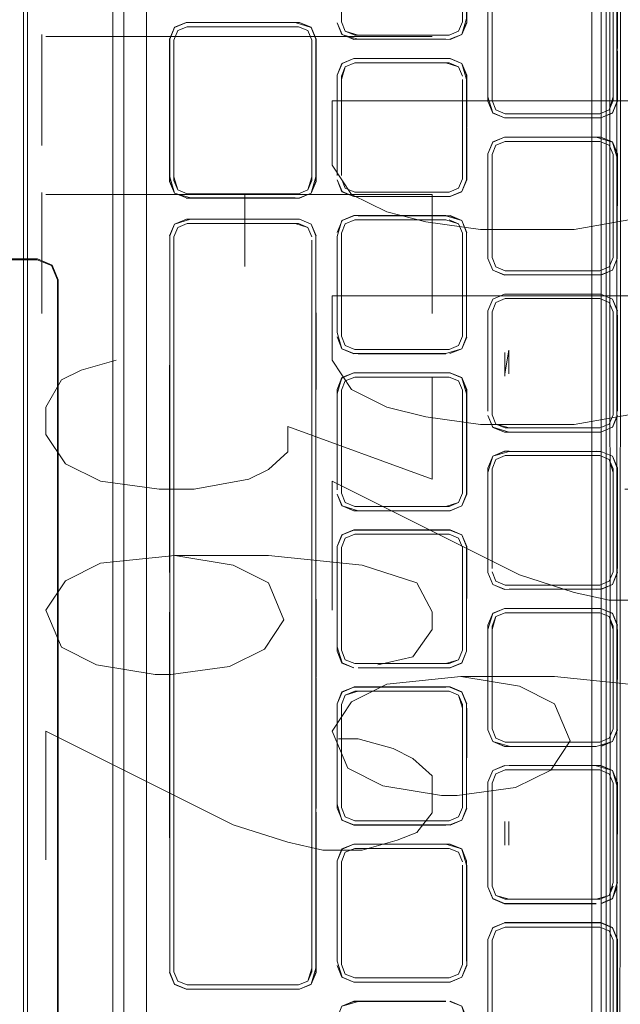
# Model space of a CAD drawing. Units: metres. Extents: x 1.12 to 5.96, y -3.58 to -0.98.
# Drawn here: x 5.67 to 5.75, y -2.32 to -2.19 of the extents above; entities that cross this region are included whole.
import ezdxf

# ---------------------------------------------------------------- set-up
doc = ezdxf.new("R2010")
doc.units = ezdxf.units.M
doc.header["$MEASUREMENT"] = 0

# ---------------------------------------------------------------- blocks, each defined once
blk = doc.blocks.new('20e7e0bc-a223-4878-aeba-85807d004e9b')
at = {"color": 18, "lineweight": 9, "true_color": 0x000000}
for p, q in [((5.68341, -2.15355), (5.68341, -2.33212)), ((5.68481, -2.17649), (5.68481, -2.197)), ((5.73201, -2.20413), (5.73201, -2.19138)), ((5.73201, -2.20457), (5.73201, -2.19182)), ((5.74753, -2.19182), (5.74753, -2.20413)), ((5.70731, -2.19459), (5.70881, -2.19522)), ((5.71278, -2.19611), (5.71429, -2.19674)), ((5.68481, -2.22487), (5.68481, -2.197)), ((5.6907, -2.1973), (5.6907, -2.19672)), ((5.69123, -2.21484), (5.69123, -2.19683)), ((5.71216, -2.20189), (5.71216, -2.21419)), ((5.72821, -2.21419), (5.72821, -2.20189)), ((5.74703, -2.20577), (5.74583, -2.20627)), ((5.74583, -2.20627), (5.73371, -2.20627)), ((5.73146, -2.21195), (5.73146, -2.2114)), ((5.73201, -2.2247), (5.73201, -2.21151)), ((5.73201, -2.2247), (5.73201, -2.21151)), ((5.74807, -2.21195), (5.74807, -2.22426)), ((5.71429, -2.21687), (5.71278, -2.21624)), ((5.72814, -2.21626), (5.72663, -2.21689)), ((5.70731, -2.21707), (5.70881, -2.21645)), ((5.72607, -2.21633), (5.7144, -2.21633)), ((5.70731, -2.2198), (5.70881, -2.22042)), ((5.69173, -2.22083), (5.69123, -2.22203)), ((5.7084, -2.22083), (5.7072, -2.22034)), ((5.69123, -2.2416), (5.69123, -2.22246)), ((5.7089, -2.22246), (5.7089, -2.27514)), ((5.67371, -2.22498), (5.61014, -2.22498)), ((5.68481, -2.2785), (5.68481, -2.22487)), ((5.73371, -2.2264), (5.73251, -2.2259)), ((5.74534, -2.2264), (5.73371, -2.2264)), ((5.74746, -2.22633), (5.74594, -2.22696)), ((5.67641, -2.32944), (5.67641, -2.22755)), ((5.73148, -2.23209), (5.73148, -2.24439)), ((5.74753, -2.23668), (5.74753, -2.23209)), ((5.74753, -2.23209), (5.74753, -2.23963)), ((5.73201, -2.23685), (5.73201, -2.23654)), ((5.74753, -2.23654), (5.74753, -2.23685)), ((5.74753, -2.23994), (5.74753, -2.23668)), ((5.74753, -2.23963), (5.74753, -2.23994)), ((5.69123, -2.26173), (5.69123, -2.2416)), ((5.7127, -2.24215), (5.7127, -2.24171)), ((5.73201, -2.24439), (5.73201, -2.24483)), ((5.7342, -2.24952), (5.7336, -2.24952)), ((5.73201, -2.25178), (5.73251, -2.25057)), ((5.69123, -2.26173), (5.69123, -2.25501)), ((5.7089, -2.25501), (5.7089, -2.26173)), ((5.72772, -2.2561), (5.72821, -2.25489)), ((5.71429, -2.25713), (5.71278, -2.25651)), ((5.72652, -2.25659), (5.7144, -2.25659)), ((5.69123, -2.29527), (5.69123, -2.26173)), ((5.72772, -2.26064), (5.72821, -2.26184)), ((5.72821, -2.27458), (5.72821, -2.26228)), ((5.74745, -2.26657), (5.74807, -2.26507)), ((5.73361, -2.26719), (5.7321, -2.26657)), ((5.7321, -2.27029), (5.73148, -2.2718)), ((5.7089, -2.27514), (5.7089, -2.31573)), ((5.7089, -2.27514), (5.7089, -2.31573)), ((5.68481, -2.2785), (5.68481, -2.32802)), ((5.69067, -2.2785), (5.6907, -2.29527)), ((5.69123, -2.2785), (5.69123, -2.28186)), ((5.70946, -2.28186), (5.70946, -2.29527)), ((5.72772, -2.28077), (5.72821, -2.28197)), ((5.7127, -2.29516), (5.7127, -2.28197)), ((5.72821, -2.28197), (5.72821, -2.29516)), ((5.74744, -2.2867), (5.74594, -2.28732)), ((5.7321, -2.29042), (5.73148, -2.29193)), ((5.74753, -2.29204), (5.74703, -2.29084)), ((5.73148, -2.29248), (5.73148, -2.30478)), ((5.74753, -2.29204), (5.74753, -2.30478)), ((5.74753, -2.30019), (5.74753, -2.29248)), ((5.72877, -2.29527), (5.72814, -2.29678)), ((5.74753, -2.29724), (5.74753, -2.29693)), ((5.73201, -2.30033), (5.73201, -2.30478)), ((5.72772, -2.3009), (5.72821, -2.3021)), ((5.72821, -2.30254), (5.72821, -2.31529)), ((5.72821, -2.31485), (5.72821, -2.30254)), ((5.73421, -2.30692), (5.74534, -2.30692)), ((5.73201, -2.32535), (5.73201, -2.31217)), ((5.74809, -2.32491), (5.74809, -2.31206)), ((5.73201, -2.31261), (5.73201, -2.32491)), ((5.74753, -2.32491), (5.74753, -2.31261)), ((5.69123, -2.31573), (5.69123, -2.31619)), ((5.72877, -2.31485), (5.72877, -2.3154)), ((5.71429, -2.31752), (5.71278, -2.3169)), ((5.69173, -2.31739), (5.69293, -2.31789))]:
    blk.add_line(p, q, dxfattribs=at)
at = {"color": 9, "lineweight": 9, "true_color": 0xc0c0c0}
for p, q in [((5.67432, -2.19611), (5.67432, -2.21036)), ((5.72435, -2.19636), (5.67482, -2.19636)), ((5.76104, -2.20461), (5.71151, -2.20461)), ((5.67432, -2.21636), (5.67432, -2.23186)), ((5.72435, -2.21661), (5.67482, -2.21661)), ((5.70034, -2.21661), (5.70034, -2.22586)), ((5.72435, -2.21661), (5.72435, -2.23186)), ((5.76104, -2.22961), (5.71151, -2.22961))]:
    blk.add_line(p, q, dxfattribs=at)
at = {"color": 18, "lineweight": 9, "true_color": 0x000000}
for points in [[(5.67104, -2.94898), (5.67246, -2.94898), (5.67246, -1.54898)], [(5.74601, -1.54898), (5.74601, -2.94898), (5.67157, -2.94898)], [(5.67196, -2.94898), (5.67196, -1.54898), (5.7464, -1.54898)], [(5.74481, -1.54898), (5.74481, -2.94898)], [(5.74648, -1.54898), (5.74681, -2.94898)], [(5.74743, -2.94898), (5.74681, -1.54898)], [(5.7489, -1.54898), (5.74801, -2.94898), (5.74801, -1.54898)], [(5.68341, -2.22487), (5.68341, -2.13316), (5.68467, -2.13013), (5.68771, -2.12887), (5.79656, -2.12887)], [(5.68771, -2.33212), (5.68771, -2.15355), (5.68771, -2.32802)], [(5.71319, -2.18012), (5.7127, -2.18132), (5.7127, -2.1945), (5.71319, -2.1957), (5.7127, -2.1945)], [(5.71319, -2.18012), (5.7127, -2.18132), (5.7127, -2.1945)], [(5.72652, -2.1962), (5.7144, -2.1962), (5.71319, -2.1957), (5.7127, -2.1945), (5.7127, -2.18176)], [(5.72821, -2.18132), (5.72821, -2.1945), (5.72772, -2.1957), (5.72652, -2.1962)], [(5.72875, -2.19406), (5.72813, -2.19611), (5.72663, -2.19676), (5.72814, -2.19613), (5.72877, -2.19461), (5.72875, -2.18176), (5.72875, -2.19406)], [(5.73361, -2.2068), (5.73209, -2.2062), (5.73146, -2.20468), (5.73146, -2.19127), (5.73209, -2.18976), (5.73361, -2.18915), (5.74534, -2.18913), (5.74744, -2.18977), (5.74807, -2.19128), (5.74744, -2.18977), (5.74594, -2.18915)], [(5.73148, -2.20413), (5.73148, -2.19128), (5.7321, -2.18977), (5.73361, -2.18915)], [(5.73371, -2.18969), (5.73251, -2.19018), (5.73201, -2.19138), (5.73201, -2.20457), (5.73251, -2.20577), (5.73371, -2.20627), (5.74583, -2.20627), (5.74703, -2.20577), (5.74753, -2.20457), (5.74753, -2.19138), (5.74703, -2.19018), (5.74583, -2.18969), (5.73371, -2.18969), (5.73251, -2.19018)], [(5.73361, -2.18915), (5.74534, -2.18913), (5.74746, -2.18976), (5.74809, -2.19127), (5.74807, -2.20413), (5.74809, -2.19182)], [(5.74583, -2.18969), (5.74703, -2.19018), (5.74753, -2.19138), (5.74753, -2.20413)], [(5.73251, -2.19018), (5.73201, -2.19138), (5.73201, -2.20457), (5.73251, -2.20577)], [(5.7321, -2.20618), (5.73148, -2.20468), (5.73148, -2.19182)], [(5.73361, -2.2068), (5.74594, -2.2068), (5.74744, -2.20618), (5.74809, -2.20468), (5.74807, -2.19182)], [(5.74703, -2.20577), (5.74753, -2.20457), (5.74753, -2.19138)], [(5.6907, -2.19672), (5.6913, -2.1952), (5.69282, -2.19457), (5.69132, -2.19522), (5.69067, -2.19672)], [(5.6907, -2.19672), (5.69132, -2.19522), (5.69282, -2.19457), (5.70677, -2.19459)], [(5.69283, -2.19459), (5.69132, -2.19522), (5.6907, -2.19672), (5.69132, -2.19522), (5.69283, -2.19459)], [(5.70943, -2.19672), (5.70881, -2.19522), (5.70731, -2.19459), (5.69335, -2.19457), (5.70731, -2.19457), (5.70883, -2.1952), (5.70946, -2.19672), (5.70943, -2.21495)], [(5.70677, -2.19459), (5.70881, -2.19522), (5.70946, -2.19672), (5.70946, -2.21495), (5.70883, -2.21647), (5.70943, -2.21495)], [(5.71484, -2.19674), (5.71277, -2.19613), (5.71214, -2.19461), (5.71278, -2.19611), (5.71428, -2.19676), (5.71278, -2.19611), (5.71216, -2.19461)], [(5.7127, -2.1945), (5.71319, -2.1957), (5.7144, -2.1962)], [(5.72875, -2.19461), (5.72813, -2.19611), (5.72662, -2.19674), (5.71428, -2.19676), (5.72607, -2.19674), (5.71484, -2.19674)], [(5.72652, -2.1962), (5.72772, -2.1957), (5.72821, -2.1945)], [(5.72821, -2.1945)], [(5.6907, -2.21495), (5.69132, -2.21645), (5.6907, -2.21495), (5.69132, -2.21645), (5.6907, -2.21495), (5.6907, -2.19672), (5.69132, -2.19522), (5.6907, -2.19672)], [(5.69293, -2.19513), (5.69173, -2.19563), (5.69123, -2.19683), (5.69173, -2.19563), (5.69293, -2.19513)], [(5.69123, -2.19683), (5.69173, -2.19563), (5.69293, -2.19513), (5.7072, -2.19513)], [(5.7072, -2.19513), (5.7084, -2.19563), (5.7089, -2.19683), (5.7089, -2.21484), (5.7084, -2.21604), (5.7072, -2.21654), (5.69293, -2.21654), (5.69173, -2.21604), (5.69123, -2.21484)], [(5.7072, -2.19513), (5.69293, -2.19513), (5.7072, -2.19513)], [(5.7084, -2.19563), (5.7072, -2.19513), (5.7084, -2.19563), (5.7089, -2.19683), (5.7084, -2.19563)], [(5.7072, -2.19513), (5.7084, -2.19563), (5.7089, -2.19683)], [(5.72813, -2.19611), (5.72662, -2.19674), (5.72813, -2.19611)], [(5.69336, -2.21707), (5.6913, -2.21647), (5.69067, -2.21495), (5.69067, -2.19672)], [(5.69123, -2.19683), (5.69123, -2.21438), (5.69123, -2.1973)], [(5.70943, -2.19672), (5.70943, -2.21438), (5.70881, -2.21645), (5.70731, -2.2171), (5.69282, -2.2171), (5.70677, -2.21707), (5.69336, -2.21707)], [(5.7089, -2.21438), (5.7089, -2.19683), (5.7089, -2.21438)], [(5.71278, -2.19984), (5.71428, -2.19919), (5.71277, -2.19982), (5.71214, -2.20134), (5.71278, -2.19984), (5.71216, -2.20134)], [(5.7144, -2.19975), (5.71319, -2.20025), (5.7127, -2.20145)], [(5.72813, -2.19984), (5.72662, -2.19921), (5.71429, -2.19921), (5.71278, -2.19984)], [(5.7144, -2.19975), (5.71319, -2.20025), (5.7144, -2.19975)], [(5.71319, -2.20025), (5.7144, -2.19975), (5.72607, -2.19975)], [(5.72607, -2.19921), (5.71429, -2.19921), (5.72607, -2.19919)], [(5.71484, -2.19975), (5.72652, -2.19975), (5.71484, -2.19975)], [(5.72607, -2.19975), (5.72772, -2.20025), (5.72821, -2.20145)], [(5.72662, -2.19921), (5.72813, -2.19984), (5.72877, -2.20134), (5.72814, -2.19982), (5.72663, -2.19919)], [(5.72875, -2.20189), (5.72813, -2.19984), (5.72662, -2.19921), (5.72813, -2.19984)], [(5.72813, -2.19984), (5.72875, -2.20134), (5.72877, -2.21474), (5.72813, -2.21624), (5.72877, -2.21474), (5.72813, -2.21624)], [(5.7127, -2.21419), (5.7127, -2.20145), (5.71319, -2.20025)], [(5.71214, -2.20134), (5.71214, -2.2142), (5.71216, -2.20189), (5.71216, -2.21419)], [(5.7127, -2.20145)], [(5.7127, -2.21419), (5.7127, -2.20189)], [(5.72821, -2.20189), (5.72821, -2.21463), (5.72772, -2.21583), (5.72652, -2.21633)], [(5.72813, -2.21624), (5.72875, -2.21474), (5.72875, -2.20134)], [(5.72821, -2.21419), (5.72821, -2.20189), (5.72821, -2.21419)], [(5.72821, -2.20189)], [(5.72877, -2.20134), (5.72875, -2.21419), (5.72877, -2.20189)], [(5.73148, -2.20413), (5.7321, -2.20618)], [(5.73361, -2.2068), (5.7321, -2.20618), (5.73148, -2.20468)], [(5.73371, -2.20627), (5.73251, -2.20577), (5.73201, -2.20457)], [(5.73209, -2.2062), (5.7336, -2.20682), (5.74594, -2.20682), (5.74746, -2.2062), (5.74807, -2.20468)], [(5.74807, -2.20468), (5.74744, -2.20618), (5.74594, -2.2068), (5.73361, -2.2068), (5.7321, -2.20618)], [(5.74753, -2.20413), (5.74703, -2.20577), (5.74583, -2.20627)], [(5.74807, -2.20468), (5.74744, -2.20618), (5.74594, -2.2068)], [(5.74703, -2.20577), (5.74583, -2.20627), (5.73371, -2.20627), (5.73251, -2.20577)], [(5.74745, -2.2099), (5.74594, -2.20928), (5.73361, -2.20928), (5.7321, -2.2099), (5.73148, -2.21141)], [(5.73148, -2.21141), (5.7321, -2.2099), (5.73361, -2.20928), (5.7321, -2.2099)], [(5.73371, -2.20982), (5.74534, -2.20982), (5.73371, -2.20982), (5.73251, -2.21031), (5.73201, -2.21151)], [(5.73201, -2.21151), (5.73251, -2.21031), (5.73371, -2.20982), (5.74583, -2.20982), (5.74703, -2.21031), (5.74753, -2.21151), (5.74753, -2.2247), (5.74703, -2.2259)], [(5.73371, -2.20982), (5.73251, -2.21031), (5.73201, -2.21151), (5.73201, -2.2247), (5.73251, -2.2259), (5.73201, -2.2247)], [(5.74534, -2.20928), (5.74744, -2.2099), (5.74807, -2.21141), (5.74807, -2.22426), (5.74807, -2.21195), (5.74745, -2.2099)], [(5.74703, -2.21031), (5.74583, -2.20982), (5.74703, -2.21031)], [(5.74583, -2.20982), (5.74703, -2.21031), (5.74753, -2.21151), (5.74753, -2.22426)], [(5.74746, -2.22633), (5.74807, -2.22481), (5.74809, -2.2114), (5.74746, -2.20989), (5.74594, -2.20926)], [(5.74807, -2.21141), (5.74745, -2.2099), (5.74594, -2.20928)], [(5.73146, -2.21195), (5.73146, -2.22481), (5.73148, -2.21195), (5.73148, -2.22481), (5.7321, -2.22631), (5.73148, -2.22481)], [(5.73148, -2.21195), (5.73148, -2.22426)], [(5.74703, -2.2259), (5.74753, -2.2247), (5.74753, -2.21151)], [(5.69123, -2.21438), (5.69173, -2.21604), (5.69293, -2.21654), (5.7072, -2.21654), (5.7084, -2.21604), (5.7089, -2.21484), (5.7084, -2.21604), (5.7072, -2.21654)], [(5.69123, -2.21438), (5.69173, -2.21604), (5.69293, -2.21654), (5.7072, -2.21654)], [(5.7089, -2.21438), (5.7084, -2.21604), (5.7072, -2.21654), (5.7084, -2.21604), (5.7089, -2.21484)], [(5.7089, -2.21484)], [(5.71428, -2.21689), (5.71277, -2.21626), (5.71214, -2.21474), (5.71278, -2.21624), (5.71216, -2.21474)], [(5.7144, -2.21633), (5.71319, -2.21583), (5.7127, -2.21463)], [(5.7127, -2.21463), (5.71319, -2.21583), (5.7144, -2.21633), (5.71319, -2.21583), (5.7127, -2.21463)], [(5.72813, -2.21624), (5.72875, -2.21474)], [(5.71429, -2.21687), (5.71278, -2.21624), (5.71429, -2.21687), (5.72663, -2.21689), (5.72813, -2.21624), (5.72662, -2.21687)], [(5.72662, -2.21687), (5.72813, -2.21624), (5.72662, -2.21687)], [(5.69283, -2.21707), (5.69132, -2.21645), (5.69283, -2.21707)], [(5.70731, -2.2171), (5.70883, -2.21647), (5.70731, -2.21707)], [(5.72607, -2.21687), (5.71484, -2.21687), (5.72607, -2.21687)], [(5.69335, -2.21978), (5.6913, -2.22041), (5.69067, -2.22192), (5.69132, -2.22042)], [(5.69132, -2.22042), (5.69283, -2.2198), (5.69132, -2.22042)], [(5.70946, -2.22192), (5.70883, -2.22041), (5.70731, -2.21978), (5.69335, -2.21978)], [(5.70881, -2.22042), (5.70943, -2.22193), (5.70881, -2.22042), (5.70731, -2.2198), (5.70881, -2.22042)], [(5.71216, -2.22202), (5.71277, -2.21995), (5.71428, -2.21932), (5.71278, -2.21997), (5.71216, -2.22147), (5.71278, -2.21997), (5.71429, -2.21935)], [(5.7144, -2.21988), (5.71319, -2.22038), (5.7127, -2.22158), (5.71319, -2.22038), (5.7144, -2.21988)], [(5.72607, -2.21988), (5.72772, -2.22038), (5.72821, -2.22158), (5.72821, -2.23476), (5.72772, -2.23596), (5.72652, -2.23646), (5.7144, -2.23646), (5.71319, -2.23596), (5.7127, -2.23476)], [(5.71319, -2.22038), (5.7144, -2.21988), (5.72607, -2.21988)], [(5.72607, -2.21932), (5.71428, -2.21932)], [(5.72821, -2.22158), (5.72772, -2.22038), (5.72652, -2.21988), (5.72772, -2.22038), (5.72821, -2.22158)], [(5.72877, -2.22147), (5.72814, -2.21995), (5.72663, -2.21932)], [(5.69132, -2.22042), (5.6907, -2.22193), (5.69067, -2.25501), (5.6907, -2.26173), (5.69067, -2.2785), (5.6907, -2.28186), (5.6907, -2.27514), (5.6907, -2.2785)], [(5.69123, -2.2416), (5.69123, -2.22203), (5.69173, -2.22083)], [(5.69173, -2.22083), (5.69293, -2.22034), (5.7072, -2.22034), (5.7084, -2.22083), (5.7089, -2.22203)], [(5.7089, -2.22203), (5.7084, -2.22083), (5.7089, -2.22203)], [(5.7127, -2.23476), (5.7127, -2.22158), (5.71319, -2.22038)], [(5.6907, -2.22246), (5.6907, -2.2416), (5.6907, -2.22246)], [(5.7089, -2.2416), (5.7089, -2.22246), (5.7089, -2.25501), (5.7089, -2.2416)], [(5.7089, -2.22246), (5.7089, -2.25501), (5.7089, -2.2416)], [(5.70943, -2.22193), (5.70946, -2.2416)], [(5.70943, -2.2416), (5.70943, -2.22246), (5.70943, -2.27514)], [(5.71214, -2.23433), (5.71214, -2.22202), (5.71216, -2.23432), (5.71216, -2.22202)], [(5.7127, -2.22202), (5.7127, -2.23432), (5.7127, -2.22202)], [(5.72875, -2.22147), (5.72875, -2.23487), (5.72875, -2.22202), (5.72875, -2.23487)], [(5.59496, -2.22757), (5.59572, -2.22574), (5.59756, -2.22498), (5.67371, -2.22498), (5.67555, -2.22574), (5.67631, -2.22757), (5.67631, -2.32942), (5.67555, -2.33126), (5.67371, -2.33202), (5.59756, -2.33202), (5.59572, -2.33126)], [(5.67631, -2.22757), (5.67555, -2.22574), (5.67371, -2.22498), (5.59929, -2.22498)], [(5.61014, -2.22487), (5.67373, -2.22487), (5.67563, -2.22566), (5.67641, -2.22755)], [(5.67371, -2.22498), (5.67555, -2.22574)], [(5.69046, -2.42812), (5.68771, -2.42812), (5.68467, -2.42687), (5.68341, -2.42383), (5.68341, -2.22487)], [(5.74594, -2.22693), (5.73361, -2.22693), (5.7321, -2.22631), (5.73146, -2.22481)], [(5.73371, -2.2264), (5.73251, -2.2259), (5.73201, -2.2247)], [(5.74807, -2.22481), (5.74745, -2.22631), (5.74594, -2.22693), (5.74744, -2.22631), (5.74807, -2.22481)], [(5.74807, -2.22481), (5.74744, -2.22631), (5.74594, -2.22693)], [(5.74703, -2.2259), (5.74753, -2.2247), (5.74703, -2.2259)], [(5.67631, -2.2785), (5.67631, -2.22757), (5.67555, -2.22574)], [(5.74594, -2.22693), (5.7336, -2.22696), (5.7321, -2.22631), (5.7336, -2.22696), (5.74534, -2.22693)], [(5.74583, -2.2264), (5.73421, -2.2264), (5.74583, -2.2264), (5.74703, -2.2259), (5.74583, -2.2264)], [(5.74703, -2.2259), (5.74583, -2.2264)], [(5.59496, -2.22898), (5.59496, -2.32942), (5.59572, -2.33126), (5.59756, -2.33202), (5.67371, -2.33202), (5.67555, -2.33126), (5.67631, -2.32942), (5.67631, -2.22757)], [(5.73148, -2.24439), (5.73148, -2.23209), (5.73148, -2.24439), (5.73146, -2.23153), (5.73209, -2.23002), (5.7336, -2.22939), (5.74534, -2.22941)], [(5.73361, -2.22941), (5.7321, -2.23003), (5.73148, -2.23154), (5.7321, -2.23003), (5.73361, -2.22941)], [(5.73371, -2.22995), (5.74534, -2.22995), (5.73371, -2.22995), (5.73251, -2.23044), (5.73201, -2.23164)], [(5.73371, -2.22995), (5.73251, -2.23044), (5.73201, -2.23164)], [(5.74583, -2.22995), (5.74703, -2.23044), (5.74753, -2.23164), (5.74753, -2.24483), (5.74703, -2.24603), (5.74583, -2.24653), (5.73371, -2.24653), (5.73251, -2.24603), (5.73201, -2.24483)], [(5.73251, -2.23044), (5.73201, -2.23164), (5.73251, -2.23044), (5.73371, -2.22995)], [(5.73251, -2.23044), (5.73371, -2.22995), (5.74583, -2.22995)], [(5.7342, -2.22939), (5.74594, -2.22939), (5.74746, -2.23002), (5.74809, -2.23153), (5.74744, -2.23003), (5.74594, -2.22941)], [(5.73421, -2.22941), (5.74594, -2.22941), (5.74744, -2.23003), (5.74807, -2.23154), (5.74807, -2.24439)], [(5.74703, -2.23044), (5.74583, -2.22995), (5.74703, -2.23044)], [(5.74744, -2.23003), (5.74807, -2.23154), (5.74744, -2.23003)], [(5.73201, -2.24439), (5.73201, -2.23164), (5.73251, -2.23044)], [(5.74703, -2.23044), (5.74753, -2.23164), (5.74703, -2.23044)], [(5.73201, -2.23164), (5.73201, -2.23685), (5.73201, -2.23209)], [(5.73201, -2.23654), (5.73201, -2.23164), (5.73201, -2.23654)], [(5.74809, -2.23208), (5.74809, -2.24439), (5.74807, -2.23209)], [(5.71216, -2.23432), (5.71277, -2.23639), (5.71216, -2.23487), (5.71277, -2.23639), (5.71428, -2.23702), (5.71278, -2.23638)], [(5.72607, -2.23702), (5.71484, -2.23702), (5.72607, -2.237), (5.72814, -2.23639), (5.72877, -2.23488), (5.72813, -2.23638), (5.72662, -2.237)], [(5.72875, -2.23487), (5.72813, -2.23638), (5.72662, -2.237)], [(5.71278, -2.23638), (5.71429, -2.237), (5.72607, -2.237)], [(5.71484, -2.23646), (5.72607, -2.23646), (5.71484, -2.23646)], [(5.73201, -2.24483), (5.73201, -2.23685), (5.73201, -2.24439)], [(5.73201, -2.24439), (5.73201, -2.23994), (5.73201, -2.23685), (5.73201, -2.23963)], [(5.73366, -2.23657)], [(5.73366, -2.2396), (5.73415, -2.23657), (5.73415, -2.2396)], [(5.73366, -2.2396), (5.73366, -2.23687), (5.73366, -2.2399)], [(5.71277, -2.24008), (5.71214, -2.2416), (5.71278, -2.2401)], [(5.71216, -2.24215), (5.71216, -2.25445), (5.71216, -2.24215), (5.71277, -2.24008), (5.71428, -2.23945), (5.72663, -2.23945), (5.72814, -2.24008), (5.72662, -2.23948)], [(5.7144, -2.24001), (5.71319, -2.24051), (5.7127, -2.24171), (5.7127, -2.25489)], [(5.7144, -2.24001), (5.71319, -2.24051), (5.7144, -2.24001)], [(5.71319, -2.24051), (5.7144, -2.24001), (5.72652, -2.24001)], [(5.72772, -2.24051), (5.72652, -2.24001), (5.72772, -2.24051)], [(5.72652, -2.24001), (5.72772, -2.24051), (5.72821, -2.24171), (5.72821, -2.25489), (5.72772, -2.2561), (5.72652, -2.25659)], [(5.72875, -2.24215), (5.72813, -2.2401), (5.72662, -2.23948)], [(5.72662, -2.23948), (5.72813, -2.2401), (5.72875, -2.2416)], [(5.72875, -2.24215), (5.72814, -2.24008), (5.72877, -2.2416), (5.72877, -2.25501), (5.72814, -2.25652), (5.72663, -2.25715), (5.72813, -2.25651), (5.72875, -2.255), (5.72813, -2.25651)], [(5.74753, -2.23994), (5.74753, -2.24439), (5.74753, -2.23963)], [(5.7127, -2.25445), (5.7127, -2.24171), (5.71319, -2.24051)], [(5.6907, -2.25501), (5.6907, -2.2416), (5.6907, -2.27514), (5.6907, -2.25501)], [(5.71214, -2.25446), (5.71214, -2.2416)], [(5.7127, -2.24215), (5.7127, -2.25445), (5.7127, -2.24215)], [(5.72875, -2.2416), (5.72875, -2.255)], [(5.72875, -2.25445), (5.72875, -2.24215), (5.72875, -2.25445)], [(5.7336, -2.24709), (5.73209, -2.24646), (5.73146, -2.24494)], [(5.73361, -2.24706), (5.74534, -2.24706), (5.7342, -2.24709), (5.7321, -2.24644), (5.73148, -2.24494), (5.7321, -2.24644), (5.73361, -2.24706)], [(5.73371, -2.24653), (5.73251, -2.24603), (5.73201, -2.24483), (5.73251, -2.24603)], [(5.73201, -2.24483)], [(5.74807, -2.24494), (5.74744, -2.24644), (5.74594, -2.24706), (5.74744, -2.24644), (5.74594, -2.24709), (5.73421, -2.24706)], [(5.74583, -2.24653), (5.74703, -2.24603), (5.74753, -2.24483), (5.74703, -2.24603), (5.74583, -2.24653)], [(5.74744, -2.24644), (5.74807, -2.24494), (5.74744, -2.24644), (5.74594, -2.24706)], [(5.74746, -2.24646), (5.74809, -2.24494), (5.74744, -2.24644)], [(5.74753, -2.24483)], [(5.74745, -2.25016), (5.74594, -2.24954), (5.74744, -2.25016), (5.74594, -2.24954), (5.73421, -2.24954), (5.74534, -2.24952), (5.73421, -2.24954), (5.7321, -2.25016), (5.73148, -2.25167)], [(5.7336, -2.24952), (5.73209, -2.25015), (5.73148, -2.25167), (5.7321, -2.25016), (5.73361, -2.24954)], [(5.73361, -2.24954), (5.7321, -2.25016), (5.73148, -2.25167)], [(5.73148, -2.25222), (5.73148, -2.26452), (5.73148, -2.25222), (5.7321, -2.25016)], [(5.73371, -2.25008), (5.73251, -2.25057), (5.73201, -2.25178), (5.73251, -2.25057), (5.73371, -2.25008)], [(5.73251, -2.25057), (5.73371, -2.25008), (5.74583, -2.25008), (5.74703, -2.25057), (5.74753, -2.25178)], [(5.73421, -2.24954), (5.74534, -2.24954), (5.73421, -2.24954)], [(5.73421, -2.25008), (5.74583, -2.25008), (5.74703, -2.25057)], [(5.74703, -2.25057), (5.74583, -2.25008), (5.73421, -2.25008)], [(5.74753, -2.25222), (5.74703, -2.25057), (5.74583, -2.25008)], [(5.74753, -2.25222), (5.74703, -2.25057), (5.74583, -2.25008)], [(5.74744, -2.25016), (5.74594, -2.24954)], [(5.74745, -2.26657), (5.74807, -2.26507), (5.74807, -2.25167), (5.74744, -2.25016), (5.74807, -2.25167)], [(5.74807, -2.25167), (5.74809, -2.26452), (5.74809, -2.25166), (5.74746, -2.25015)], [(5.73201, -2.26452), (5.73201, -2.25178), (5.73251, -2.25057)], [(5.74753, -2.25222), (5.74703, -2.25057), (5.74753, -2.25178)], [(5.73148, -2.26507), (5.73146, -2.25221), (5.73146, -2.26452), (5.73148, -2.25167)], [(5.73201, -2.25178)], [(5.73201, -2.25222), (5.73201, -2.26452), (5.73201, -2.25222)], [(5.74753, -2.25178), (5.74753, -2.26496), (5.74703, -2.26616), (5.74583, -2.26666)], [(5.74753, -2.26496), (5.74753, -2.25222), (5.74753, -2.26452)], [(5.74753, -2.26452), (5.74753, -2.25222)], [(5.74807, -2.26452), (5.74807, -2.25222), (5.74807, -2.26452)], [(5.71484, -2.25713), (5.72607, -2.25713), (5.71484, -2.25713), (5.71277, -2.25652), (5.71214, -2.25501)], [(5.71484, -2.25713), (5.71278, -2.25651), (5.71216, -2.255)], [(5.72813, -2.25651), (5.72662, -2.25713), (5.71428, -2.25715), (5.71278, -2.25651), (5.71216, -2.255)], [(5.71319, -2.2561), (5.7127, -2.25489), (5.71319, -2.2561), (5.7144, -2.25659), (5.72607, -2.25659)], [(5.7144, -2.25659), (5.71319, -2.2561), (5.7127, -2.25489)], [(5.71319, -2.2561), (5.7144, -2.25659), (5.71319, -2.2561), (5.7127, -2.25489)], [(5.72607, -2.25659), (5.72772, -2.2561), (5.72821, -2.25489), (5.72772, -2.2561), (5.72652, -2.25659)], [(5.72813, -2.25651), (5.72875, -2.255), (5.72813, -2.25651), (5.72662, -2.25713)], [(5.71319, -2.2561), (5.7144, -2.25659), (5.72652, -2.25659)], [(5.71214, -2.27514), (5.71214, -2.26173), (5.71277, -2.26021), (5.71428, -2.25958), (5.72663, -2.25958), (5.72814, -2.26021)], [(5.72813, -2.26023), (5.72662, -2.25961), (5.71429, -2.25961), (5.71278, -2.26023), (5.71216, -2.26173), (5.71278, -2.26023)], [(5.71216, -2.26173), (5.71278, -2.26023), (5.71216, -2.26173)], [(5.7144, -2.26014), (5.72652, -2.26014), (5.72772, -2.26064), (5.72821, -2.26184), (5.72772, -2.26064), (5.72652, -2.26014), (5.7144, -2.26014), (5.71319, -2.26064), (5.7127, -2.26184)], [(5.7144, -2.26014), (5.71319, -2.26064), (5.7127, -2.26184), (5.7127, -2.27458), (5.7127, -2.26228)], [(5.72813, -2.26023), (5.72875, -2.26173), (5.72875, -2.27458), (5.72875, -2.26173), (5.72813, -2.26023), (5.72662, -2.25961), (5.71429, -2.25961), (5.71278, -2.26023)], [(5.71319, -2.26064), (5.7144, -2.26014), (5.72652, -2.26014)], [(5.71319, -2.26064), (5.7144, -2.26014), (5.71319, -2.26064)], [(5.72652, -2.26014), (5.72772, -2.26064), (5.72821, -2.26184), (5.72821, -2.27502), (5.72772, -2.27623)], [(5.72813, -2.27664), (5.72875, -2.27513), (5.72877, -2.26173), (5.72814, -2.26021)], [(5.70943, -2.27514), (5.70943, -2.26173), (5.70946, -2.27514), (5.70943, -2.28186)], [(5.71216, -2.26173), (5.71216, -2.27458), (5.71278, -2.27664), (5.71216, -2.27513)], [(5.71216, -2.27513), (5.71216, -2.26173)], [(5.72772, -2.27623), (5.72652, -2.27672), (5.7144, -2.27672), (5.71319, -2.27623), (5.7127, -2.27502), (5.7127, -2.26184), (5.71319, -2.26064)], [(5.7127, -2.26184), (5.71319, -2.26064), (5.7127, -2.26184)], [(5.72875, -2.27458), (5.72875, -2.26173)], [(5.73146, -2.26507), (5.7321, -2.26657), (5.73148, -2.26507), (5.7321, -2.26657), (5.73361, -2.26719)], [(5.73201, -2.26452)], [(5.73201, -2.26496), (5.73251, -2.26616), (5.73201, -2.26496)], [(5.74583, -2.26666), (5.73371, -2.26666), (5.73251, -2.26616), (5.73201, -2.26496)], [(5.73201, -2.26496), (5.73251, -2.26616), (5.73201, -2.26496)], [(5.74744, -2.26657), (5.74809, -2.26507), (5.74746, -2.26659), (5.74594, -2.26719)], [(5.74703, -2.26616), (5.74753, -2.26496), (5.74703, -2.26616)], [(5.7336, -2.26722), (5.73209, -2.26659), (5.73361, -2.26719), (5.74534, -2.26722)], [(5.74594, -2.26722), (5.74746, -2.26659), (5.74594, -2.26719), (5.73421, -2.26719), (5.74594, -2.26719)], [(5.73146, -2.28465), (5.73146, -2.27179), (5.73209, -2.27028), (5.7336, -2.26965), (5.7321, -2.27029), (5.73361, -2.26967)], [(5.73148, -2.28465), (5.73148, -2.27235), (5.7321, -2.27029), (5.73148, -2.2718), (5.73148, -2.2852)], [(5.74583, -2.27021), (5.74703, -2.2707), (5.74753, -2.27191), (5.74753, -2.28509), (5.74703, -2.28629), (5.74583, -2.28679), (5.73371, -2.28679), (5.73251, -2.28629), (5.73201, -2.28509), (5.73201, -2.27235)], [(5.73371, -2.27021), (5.73251, -2.2707), (5.73371, -2.27021)], [(5.73251, -2.2707), (5.73371, -2.27021), (5.74583, -2.27021)], [(5.73251, -2.2707), (5.73371, -2.27021), (5.73251, -2.2707)], [(5.73361, -2.26967), (5.74594, -2.26965), (5.74746, -2.27028), (5.74809, -2.27179)], [(5.74534, -2.27021), (5.73371, -2.27021), (5.74534, -2.27021)], [(5.74753, -2.28509), (5.74753, -2.27235), (5.74703, -2.2707), (5.74583, -2.27021)], [(5.74753, -2.28509), (5.74753, -2.27235), (5.74703, -2.2707), (5.74583, -2.27021)], [(5.73201, -2.27235), (5.73251, -2.2707)], [(5.74807, -2.2718), (5.74807, -2.2852), (5.74744, -2.2867)], [(5.73201, -2.27235)], [(5.74807, -2.2852), (5.74809, -2.27234), (5.74807, -2.28465)], [(5.74807, -2.28465), (5.74807, -2.27235), (5.74807, -2.28465)], [(5.6907, -2.2785), (5.6907, -2.28186), (5.6907, -2.27514), (5.6907, -2.2785)], [(5.70881, -2.3178), (5.70946, -2.3163), (5.70943, -2.27514), (5.70946, -2.28186)], [(5.71214, -2.27514), (5.71277, -2.27665), (5.71428, -2.27728), (5.71278, -2.27664), (5.71429, -2.27726)], [(5.7127, -2.27458)], [(5.7127, -2.27502), (5.71319, -2.27623), (5.7127, -2.27502)], [(5.7127, -2.27502), (5.71319, -2.27623), (5.7144, -2.27672), (5.71319, -2.27623)], [(5.72821, -2.27502), (5.72772, -2.27623), (5.72652, -2.27672)], [(5.72813, -2.27664), (5.72875, -2.27513), (5.72814, -2.27665), (5.72663, -2.27728), (5.72813, -2.27664), (5.72662, -2.27726)], [(5.72813, -2.27664), (5.72875, -2.27513), (5.72813, -2.27664), (5.72662, -2.27726)], [(5.71278, -2.27664), (5.71429, -2.27726), (5.71278, -2.27664)], [(5.72607, -2.27672), (5.72772, -2.27623), (5.72652, -2.27672)], [(5.72662, -2.27726), (5.71484, -2.27728), (5.72607, -2.27726), (5.71484, -2.27726)], [(5.67559, -2.3313), (5.67631, -2.32942), (5.67631, -2.2785)], [(5.68771, -2.32802), (5.68771, -2.40345), (5.68771, -2.2785)], [(5.71216, -2.28186), (5.71277, -2.28034), (5.71429, -2.27974), (5.71277, -2.28034), (5.71214, -2.28186), (5.71278, -2.28036), (5.71429, -2.27974)], [(5.71429, -2.27974), (5.71278, -2.28036), (5.71216, -2.28186)], [(5.7127, -2.28197), (5.71319, -2.28077), (5.7144, -2.28027), (5.72652, -2.28027), (5.72772, -2.28077), (5.72821, -2.28197)], [(5.72652, -2.28027), (5.71484, -2.28027), (5.71319, -2.28077), (5.7127, -2.28197), (5.7127, -2.29471)], [(5.72652, -2.28027), (5.72772, -2.28077), (5.72652, -2.28027), (5.71484, -2.28027), (5.71319, -2.28077)], [(5.72813, -2.28036), (5.72877, -2.28186), (5.72814, -2.28034), (5.72663, -2.27971), (5.71428, -2.27971)], [(5.72875, -2.29526), (5.72875, -2.28186), (5.72813, -2.28036), (5.72662, -2.27974)], [(5.72875, -2.29471), (5.72875, -2.28186), (5.72813, -2.28036)], [(5.72813, -2.28036), (5.72875, -2.28186), (5.72875, -2.29471)], [(5.6907, -2.3163), (5.69067, -2.28186), (5.6907, -2.31573), (5.6907, -2.29527)], [(5.69293, -2.31789), (5.69173, -2.31739), (5.69123, -2.31619), (5.69123, -2.28186), (5.69123, -2.31619), (5.69173, -2.31739), (5.69293, -2.31789), (5.7072, -2.31789)], [(5.70943, -2.28186), (5.70943, -2.3163), (5.70881, -2.3178)], [(5.71216, -2.28186), (5.71214, -2.29472), (5.71216, -2.28241), (5.71216, -2.29526), (5.71278, -2.29677)], [(5.71319, -2.28077), (5.7127, -2.28197), (5.7127, -2.29516)], [(5.71319, -2.28077), (5.7127, -2.28197)], [(5.72821, -2.28241), (5.72772, -2.28077), (5.72821, -2.28197)], [(5.71216, -2.28241), (5.71216, -2.29471), (5.71216, -2.28241)], [(5.7127, -2.28241), (5.7127, -2.29471), (5.7127, -2.28241)], [(5.72772, -2.29636), (5.72821, -2.29516), (5.72821, -2.28241), (5.72821, -2.29471)], [(5.72813, -2.29677), (5.72875, -2.29526), (5.72877, -2.28241), (5.72875, -2.29471)], [(5.73148, -2.2852), (5.73209, -2.28672), (5.73146, -2.2852), (5.7321, -2.2867), (5.7336, -2.28735), (5.74534, -2.28735), (5.73421, -2.28732), (5.7321, -2.2867), (5.73361, -2.28732)], [(5.73201, -2.28509), (5.73251, -2.28629), (5.73201, -2.28509)], [(5.73421, -2.28732), (5.74534, -2.28735), (5.74744, -2.2867), (5.74809, -2.2852), (5.74744, -2.2867), (5.74594, -2.28735), (5.74744, -2.2867)], [(5.74753, -2.28509), (5.74703, -2.28629), (5.74583, -2.28679)], [(5.74703, -2.28629), (5.74753, -2.28509), (5.74703, -2.28629)], [(5.74807, -2.2852), (5.74744, -2.2867), (5.74807, -2.2852)], [(5.73361, -2.28732), (5.7321, -2.2867), (5.73361, -2.28732)], [(5.7321, -2.30683), (5.73148, -2.30533), (5.73209, -2.30685), (5.73146, -2.30533), (5.73146, -2.29192), (5.7321, -2.29042), (5.7336, -2.28978), (5.74594, -2.2898)], [(5.73148, -2.30478), (5.73148, -2.29193), (5.7321, -2.29042), (5.73361, -2.2898), (5.7321, -2.29042)], [(5.73148, -2.30478), (5.73148, -2.29193), (5.73209, -2.29041)], [(5.73371, -2.29034), (5.73251, -2.29084), (5.73201, -2.29204)], [(5.73201, -2.29204), (5.73251, -2.29084), (5.73371, -2.29034), (5.73251, -2.29084)], [(5.73371, -2.29034), (5.74534, -2.29034), (5.73371, -2.29034), (5.73251, -2.29084)], [(5.73251, -2.29084), (5.73371, -2.29034), (5.74583, -2.29034), (5.74703, -2.29084), (5.74753, -2.29204)], [(5.74807, -2.30478), (5.74807, -2.29248), (5.74746, -2.29041), (5.74594, -2.28978), (5.7342, -2.28978), (5.74534, -2.2898), (5.74744, -2.29042), (5.74594, -2.2898)], [(5.74753, -2.30002), (5.74753, -2.29204), (5.74703, -2.29084), (5.74583, -2.29034)], [(5.74583, -2.29034), (5.74703, -2.29084), (5.74753, -2.29204)], [(5.74807, -2.29193), (5.74744, -2.29042), (5.74807, -2.29193)], [(5.74807, -2.29193), (5.74744, -2.29042), (5.74807, -2.29193)], [(5.73201, -2.30522), (5.73201, -2.29204), (5.73251, -2.29084)], [(5.73251, -2.29084), (5.73201, -2.29204)], [(5.74809, -2.29247), (5.74807, -2.30478), (5.74809, -2.29192)], [(5.73201, -2.29693), (5.73201, -2.29248), (5.73201, -2.30033)], [(5.73201, -2.29693), (5.73201, -2.29248), (5.73201, -2.29693)], [(5.70943, -2.29527), (5.70943, -2.31573), (5.70881, -2.3178), (5.70731, -2.31843), (5.69283, -2.31843), (5.69132, -2.3178), (5.6907, -2.3163)], [(5.7072, -2.31789), (5.69293, -2.31789), (5.69173, -2.31739), (5.69123, -2.31619), (5.69123, -2.29527)], [(5.71214, -2.29472), (5.71277, -2.29678), (5.71428, -2.29741), (5.72607, -2.29741)], [(5.72662, -2.29739), (5.72814, -2.29678), (5.72663, -2.29741), (5.71429, -2.29739), (5.71278, -2.29677), (5.71216, -2.29526)], [(5.7127, -2.29471)], [(5.7127, -2.29516), (5.71319, -2.29636), (5.7127, -2.29516)], [(5.72652, -2.29685), (5.7144, -2.29685), (5.71319, -2.29636), (5.7127, -2.29516)], [(5.72875, -2.29526), (5.72813, -2.29677), (5.72662, -2.29739), (5.71429, -2.29739), (5.71278, -2.29677)], [(5.7144, -2.29685), (5.72652, -2.29685), (5.72772, -2.29636), (5.72821, -2.29516)], [(5.72821, -2.29516), (5.72772, -2.29636), (5.72652, -2.29685)], [(5.72875, -2.29526), (5.72813, -2.29677), (5.72875, -2.29526)], [(5.7144, -2.29685), (5.71319, -2.29636), (5.7144, -2.29685), (5.72652, -2.29685), (5.72772, -2.29636)], [(5.7144, -2.29685), (5.71319, -2.29636), (5.7144, -2.29685)], [(5.73201, -2.29693), (5.73201, -2.30002), (5.73201, -2.30522), (5.73251, -2.30642), (5.73201, -2.30522), (5.73201, -2.30033)], [(5.73366, -2.29696), (5.73366, -2.29999), (5.73366, -2.29696)], [(5.73415, -2.29696), (5.73415, -2.29999), (5.73415, -2.29696)], [(5.73201, -2.29724), (5.73201, -2.30002), (5.73201, -2.29724)], [(5.74753, -2.30002), (5.74753, -2.29707)], [(5.71278, -2.30049), (5.71216, -2.30199), (5.71277, -2.30047), (5.71214, -2.30199), (5.71214, -2.31485), (5.71216, -2.30254), (5.71216, -2.31485)], [(5.72652, -2.3004), (5.72772, -2.3009), (5.72821, -2.3021), (5.72772, -2.3009), (5.72652, -2.3004), (5.7144, -2.3004), (5.71319, -2.3009), (5.7127, -2.3021), (5.71319, -2.3009)], [(5.7127, -2.3021), (5.71319, -2.3009), (5.7144, -2.3004)], [(5.72875, -2.30199), (5.72813, -2.30049), (5.72662, -2.29987), (5.71428, -2.29984), (5.71277, -2.30047), (5.71429, -2.29987), (5.71278, -2.30049)], [(5.72652, -2.3004), (5.7144, -2.3004), (5.71319, -2.3009)], [(5.71484, -2.3004), (5.72652, -2.3004), (5.72772, -2.3009), (5.72821, -2.3021)], [(5.72662, -2.29987), (5.72813, -2.30049), (5.72875, -2.30199), (5.72875, -2.31485)], [(5.72875, -2.30254), (5.72813, -2.30049)], [(5.73415, -2.30029)], [(5.74753, -2.30002), (5.74753, -2.30478), (5.74753, -2.30019)], [(5.71319, -2.3009), (5.7127, -2.3021), (5.71319, -2.3009)], [(5.7127, -2.3021)], [(5.71319, -2.31649), (5.7127, -2.31529), (5.7127, -2.3021)], [(5.7127, -2.31485), (5.7127, -2.30254), (5.7127, -2.31485)], [(5.72875, -2.31485), (5.72877, -2.30254), (5.72877, -2.31485), (5.72875, -2.30254)], [(5.73148, -2.30533), (5.7321, -2.30683), (5.73361, -2.30745)], [(5.73371, -2.30692), (5.73251, -2.30642), (5.73201, -2.30522)], [(5.73371, -2.30692), (5.73251, -2.30642), (5.73201, -2.30522), (5.73251, -2.30642), (5.73371, -2.30692)], [(5.74753, -2.30478), (5.74703, -2.30642), (5.74583, -2.30692), (5.73371, -2.30692)], [(5.74753, -2.30522), (5.74703, -2.30642), (5.74583, -2.30692)], [(5.74807, -2.30478), (5.74744, -2.30683), (5.74594, -2.30745)], [(5.74809, -2.30478), (5.74746, -2.30685), (5.74594, -2.30748)], [(5.74594, -2.30745), (5.74744, -2.30683), (5.74807, -2.30533)], [(5.74703, -2.30642), (5.74753, -2.30522), (5.74703, -2.30642)], [(5.74807, -2.30533), (5.74744, -2.30683), (5.74807, -2.30533)], [(5.73209, -2.30685), (5.7336, -2.30748), (5.74534, -2.30748)], [(5.73421, -2.30745), (5.74534, -2.30745), (5.73361, -2.30745), (5.7321, -2.30683), (5.73361, -2.30745)], [(5.73421, -2.30692), (5.73251, -2.30642), (5.73371, -2.30692), (5.74534, -2.30692), (5.74703, -2.30642), (5.74583, -2.30692)], [(5.74594, -2.30745), (5.74744, -2.30683), (5.74594, -2.30745)], [(5.73361, -2.30993), (5.73209, -2.31054), (5.73146, -2.31206), (5.73146, -2.32546), (5.7321, -2.32696), (5.73361, -2.32759)], [(5.73371, -2.31047), (5.73251, -2.31097), (5.73201, -2.31217), (5.73251, -2.31097)], [(5.73201, -2.31217), (5.73251, -2.31097), (5.73371, -2.31047), (5.74583, -2.31047), (5.74703, -2.31097), (5.74753, -2.31217)], [(5.73371, -2.31047), (5.73251, -2.31097)], [(5.7336, -2.30991), (5.74594, -2.30991), (5.74746, -2.31054), (5.74809, -2.31206), (5.74807, -2.32491)], [(5.74703, -2.31097), (5.74753, -2.31217), (5.74703, -2.31097), (5.74583, -2.31047), (5.74703, -2.31097)], [(5.74807, -2.32491), (5.74807, -2.31206), (5.74744, -2.31056)], [(5.73148, -2.31206), (5.73148, -2.32491), (5.73148, -2.31206)], [(5.73201, -2.31217), (5.73251, -2.31097)], [(5.74753, -2.31217), (5.74753, -2.32535), (5.74703, -2.32655), (5.74583, -2.32705)], [(5.74807, -2.31206), (5.74807, -2.32546), (5.74744, -2.32696), (5.74594, -2.32759)], [(5.74744, -2.32696), (5.74594, -2.32759), (5.74744, -2.32696), (5.74807, -2.32546), (5.74807, -2.31206)], [(5.7089, -2.31573), (5.7084, -2.31739), (5.7072, -2.31789)], [(5.71216, -2.31485), (5.71278, -2.3169), (5.71429, -2.31752)], [(5.72875, -2.31539), (5.72813, -2.3169), (5.72877, -2.3154), (5.72813, -2.3169), (5.72663, -2.31754), (5.71429, -2.31752), (5.72607, -2.31754), (5.71484, -2.31752)], [(5.72821, -2.31529), (5.72772, -2.31649), (5.72652, -2.31698)], [(5.70883, -2.31782), (5.70731, -2.31845), (5.69282, -2.31845), (5.6913, -2.31782), (5.69067, -2.3163), (5.69132, -2.3178), (5.69283, -2.31843)], [(5.70731, -2.31843), (5.70881, -2.3178), (5.70943, -2.3163)], [(5.7089, -2.31619), (5.7084, -2.31739)], [(5.72652, -2.31698), (5.7144, -2.31698), (5.71319, -2.31649)], [(5.72652, -2.31698), (5.71484, -2.31698), (5.72652, -2.31698)], [(5.72663, -2.31754), (5.72814, -2.31691), (5.72662, -2.31752)], [(5.69283, -2.31843), (5.70731, -2.31843), (5.70881, -2.3178)], [(5.69293, -2.31789), (5.7072, -2.31789)], [(5.7072, -2.31789), (5.7084, -2.31739), (5.7072, -2.31789)], [(5.71484, -2.33765), (5.71278, -2.33703), (5.71214, -2.33553), (5.71214, -2.32212), (5.71277, -2.3206), (5.71428, -2.31998), (5.72607, -2.31998)], [(5.72875, -2.32267), (5.72814, -2.3206), (5.72663, -2.31998), (5.72813, -2.32062), (5.72662, -2.32)], [(5.72813, -2.32062), (5.72662, -2.32), (5.72813, -2.32062), (5.72875, -2.32212)]]:
    blk.add_lwpolyline(points, dxfattribs=at)
for points in [[(5.72652, -2.1962), (5.72772, -2.1957), (5.72821, -2.1945), (5.72772, -2.1957)], [(5.72875, -2.19461), (5.72813, -2.19611), (5.72875, -2.19461)], [(5.71484, -2.1962), (5.71319, -2.1957), (5.7144, -2.1962), (5.72607, -2.1962)], [(5.6907, -2.21438), (5.6907, -2.1973), (5.6907, -2.21438), (5.69132, -2.21645), (5.6907, -2.21495)], [(5.72772, -2.20025), (5.72821, -2.20145), (5.72772, -2.20025), (5.72652, -2.19975)], [(5.7127, -2.20189), (5.71319, -2.20025), (5.7127, -2.20145), (5.7127, -2.21419)], [(5.7321, -2.2099), (5.73361, -2.20928), (5.74534, -2.20926), (5.7336, -2.20926), (5.73209, -2.20989), (5.73146, -2.2114)], [(5.74753, -2.21195), (5.74753, -2.22426), (5.74753, -2.21151), (5.74703, -2.21031), (5.74753, -2.21151)], [(5.7127, -2.21463), (5.71319, -2.21583), (5.7144, -2.21633), (5.71319, -2.21583)], [(5.72772, -2.21583), (5.72652, -2.21633), (5.71484, -2.21633), (5.72652, -2.21633), (5.72772, -2.21583), (5.72821, -2.21463)], [(5.69336, -2.2198), (5.69132, -2.22042), (5.69283, -2.2198), (5.70677, -2.2198)], [(5.71484, -2.21988), (5.72607, -2.21988), (5.7144, -2.21988)], [(5.72607, -2.21935), (5.72813, -2.21997), (5.72875, -2.22147), (5.72813, -2.21997), (5.72662, -2.21935), (5.71484, -2.21935)], [(5.69123, -2.2416), (5.69123, -2.22203), (5.69173, -2.22083), (5.69293, -2.22034), (5.69173, -2.22083), (5.69123, -2.22203), (5.69123, -2.26173)], [(5.70677, -2.22034), (5.7084, -2.22083), (5.7089, -2.22203), (5.7084, -2.22083), (5.7072, -2.22034), (5.69293, -2.22034)], [(5.6907, -2.26173), (5.6907, -2.22246), (5.69067, -2.25501), (5.6907, -2.27514)], [(5.72821, -2.22202), (5.72821, -2.23432)], [(5.73148, -2.22481), (5.7321, -2.22631), (5.73361, -2.22693), (5.7321, -2.22631)], [(5.73371, -2.2264), (5.73251, -2.2259), (5.73371, -2.2264)], [(5.74753, -2.23164), (5.74703, -2.23044), (5.74753, -2.23164)], [(5.71319, -2.23596), (5.7127, -2.23476), (5.71319, -2.23596), (5.7144, -2.23646)], [(5.72821, -2.23476), (5.72772, -2.23596), (5.72652, -2.23646), (5.72772, -2.23596), (5.72821, -2.23476)], [(5.71484, -2.23948), (5.72607, -2.23948), (5.71429, -2.23948), (5.71278, -2.2401), (5.71429, -2.23948)], [(5.71484, -2.24001), (5.72607, -2.24001), (5.7144, -2.24001)], [(5.7127, -2.24171), (5.71319, -2.24051), (5.7127, -2.24171)], [(5.72821, -2.24215), (5.72821, -2.25445), (5.72821, -2.24171), (5.72772, -2.24051), (5.72821, -2.24171)], [(5.70943, -2.25501), (5.70943, -2.2416), (5.70943, -2.26173)], [(5.73421, -2.24653), (5.73251, -2.24603), (5.73201, -2.24483), (5.73251, -2.24603), (5.73371, -2.24653), (5.74583, -2.24653)], [(5.7089, -2.27514), (5.7089, -2.29527), (5.7089, -2.25501)], [(5.72813, -2.26023), (5.72662, -2.25961), (5.72813, -2.26023), (5.72875, -2.26173)], [(5.69123, -2.27514), (5.69123, -2.26173), (5.69123, -2.28186)], [(5.7127, -2.27458), (5.7127, -2.26228), (5.7127, -2.27502)], [(5.72821, -2.27502), (5.72772, -2.27623), (5.72821, -2.27502), (5.72821, -2.26228)], [(5.74703, -2.26616), (5.74583, -2.26666), (5.74703, -2.26616), (5.74753, -2.26496)], [(5.73371, -2.26666), (5.73251, -2.26616), (5.73371, -2.26666)], [(5.74583, -2.26666), (5.74703, -2.26616), (5.74583, -2.26666), (5.73421, -2.26666)], [(5.74744, -2.27029), (5.74594, -2.26967), (5.73421, -2.26967), (5.74594, -2.26967), (5.74744, -2.27029), (5.74807, -2.2718)], [(5.74744, -2.27029), (5.74807, -2.2718), (5.74744, -2.27029), (5.74594, -2.26967)], [(5.73201, -2.27235), (5.73251, -2.2707), (5.73201, -2.27191), (5.73201, -2.28465)], [(5.7144, -2.27672), (5.71319, -2.27623), (5.7144, -2.27672), (5.72607, -2.27672), (5.71484, -2.27672)], [(5.71484, -2.27974), (5.72607, -2.27974), (5.71429, -2.27974)], [(5.72662, -2.27974), (5.72813, -2.28036), (5.72662, -2.27974)], [(5.69132, -2.3178), (5.6907, -2.3163), (5.6907, -2.28186), (5.6907, -2.3163), (5.69132, -2.3178), (5.69283, -2.31843)], [(5.73371, -2.28679), (5.73251, -2.28629), (5.73201, -2.28509), (5.73251, -2.28629), (5.73371, -2.28679)], [(5.74534, -2.28679), (5.73421, -2.28679), (5.74583, -2.28679), (5.74703, -2.28629), (5.74583, -2.28679)], [(5.7089, -2.31619), (5.7084, -2.31739), (5.7072, -2.31789), (5.7084, -2.31739), (5.7089, -2.31619), (5.7089, -2.29527), (5.7089, -2.31573)], [(5.72607, -2.29987), (5.72814, -2.30047), (5.72875, -2.30199), (5.72814, -2.30047), (5.72663, -2.29984), (5.71484, -2.29987)], [(5.7127, -2.31485), (5.7127, -2.30254), (5.7127, -2.31529)], [(5.72821, -2.31485), (5.72821, -2.30254)], [(5.73421, -2.30993), (5.74594, -2.30993), (5.74744, -2.31056), (5.74807, -2.31206), (5.74744, -2.31056), (5.74594, -2.30993), (5.73361, -2.30993), (5.73209, -2.31054), (5.73148, -2.31206), (5.7321, -2.31056), (5.73361, -2.30993)], [(5.74534, -2.31047), (5.73421, -2.31047)], [(5.74753, -2.31261), (5.74753, -2.32491), (5.74753, -2.31217)], [(5.73201, -2.32491), (5.73201, -2.31261), (5.73201, -2.32535)], [(5.71216, -2.31539), (5.71278, -2.3169), (5.71428, -2.31754), (5.71277, -2.31691), (5.71214, -2.3154)], [(5.7144, -2.31698), (5.71319, -2.31649), (5.7127, -2.31529), (5.71319, -2.31649), (5.7144, -2.31698)], [(5.71319, -2.31649), (5.7144, -2.31698), (5.71319, -2.31649), (5.7127, -2.31529)], [(5.72772, -2.31649), (5.72652, -2.31698), (5.72772, -2.31649), (5.72821, -2.31529)], [(5.72875, -2.31539), (5.72813, -2.3169)], [(5.71484, -2.32), (5.71278, -2.32062), (5.71429, -2.32), (5.72607, -2.32)]]:
    blk.add_lwpolyline(points, close=True, dxfattribs=at)
at = {"color": 9, "lineweight": 9, "true_color": 0xc0c0c0}
for points in [[(5.76104, -2.20436), (5.76104, -2.21261), (5.75904, -2.21636), (5.75454, -2.21861), (5.74953, -2.21986), (5.74253, -2.22111), (5.73052, -2.22111), (5.72352, -2.22011), (5.71851, -2.21886), (5.71401, -2.21661), (5.71151, -2.21286), (5.71151, -2.20461)], [(5.76104, -2.22936), (5.76104, -2.23761), (5.75904, -2.24136), (5.75454, -2.24361), (5.74953, -2.24486), (5.74253, -2.24611), (5.73052, -2.24611), (5.72352, -2.24511), (5.71851, -2.24386), (5.71401, -2.24161), (5.71151, -2.23786), (5.71151, -2.22961)], [(5.72435, -2.24011), (5.72435, -2.25311), (5.70584, -2.24636), (5.70584, -2.24961), (5.70334, -2.25186), (5.70084, -2.25311), (5.69383, -2.25436), (5.68933, -2.25436), (5.68182, -2.25336), (5.67732, -2.25111), (5.67482, -2.24736), (5.67482, -2.24386), (5.67682, -2.24036), (5.67932, -2.23911), (5.68383, -2.23786)], [(5.74903, -2.25436), (5.75154, -2.25436), (5.75604, -2.25561), (5.75854, -2.25686), (5.76104, -2.25911), (5.76104, -2.26386), (5.75904, -2.26636), (5.75654, -2.26736), (5.75204, -2.26861), (5.74703, -2.26861), (5.74253, -2.26761), (5.73553, -2.26536), (5.71151, -2.25336), (5.71151, -2.26986)], [(5.71735, -2.27686), (5.72185, -2.27586), (5.72435, -2.27236), (5.72435, -2.27011), (5.72235, -2.26636), (5.71535, -2.26411), (5.70334, -2.26286), (5.69133, -2.26286), (5.68182, -2.26386), (5.67732, -2.26611), (5.67482, -2.26986), (5.67682, -2.27461), (5.68132, -2.27686), (5.68883, -2.27811), (5.69083, -2.27811), (5.69834, -2.27711), (5.70284, -2.27486), (5.70534, -2.27111), (5.70334, -2.26636), (5.69884, -2.26411), (5.69133, -2.26286)], [(5.75404, -2.29236), (5.75854, -2.29136), (5.76104, -2.28786), (5.76104, -2.28561), (5.75904, -2.28186), (5.75204, -2.27961), (5.74003, -2.27836), (5.72802, -2.27836), (5.71851, -2.27936), (5.71401, -2.28161), (5.71151, -2.28536), (5.71351, -2.29011), (5.71801, -2.29236), (5.72552, -2.29361), (5.72752, -2.29361), (5.73502, -2.29261), (5.73953, -2.29036), (5.74203, -2.28661), (5.74003, -2.28186), (5.73553, -2.27961), (5.72802, -2.27836)], [(5.71234, -2.28636), (5.71485, -2.28636), (5.71935, -2.28761), (5.72185, -2.28886), (5.72435, -2.29111), (5.72435, -2.29586), (5.72235, -2.29836), (5.71985, -2.29936), (5.71535, -2.30061), (5.71034, -2.30061), (5.70584, -2.29961), (5.69884, -2.29736), (5.67482, -2.28536), (5.67482, -2.30186)]]:
    blk.add_lwpolyline(points, dxfattribs=at)
blk = doc.blocks.new('165550fa-ab96-4060-81ae-3175fa2a63cc')
blk.add_blockref('20e7e0bc-a223-4878-aeba-85807d004e9b', (0, 0))

msp = doc.modelspace()

# ---------------------------------------------------------------- block references
msp.add_blockref('165550fa-ab96-4060-81ae-3175fa2a63cc', (0, 0))

doc.saveas('drawing.dxf')
